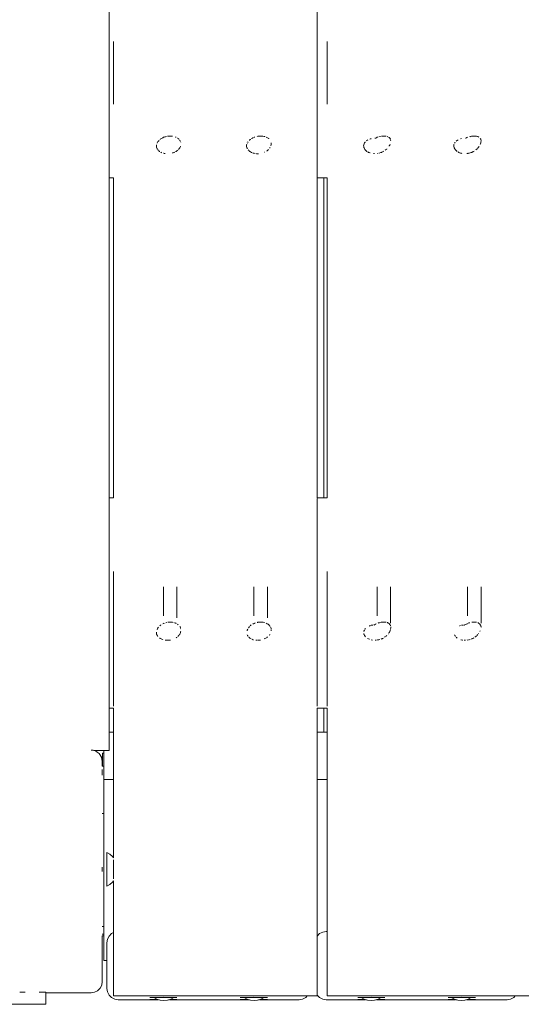
# Model space of a CAD drawing. Units: millimetres. Extents: x -3522 to 5240, y -2604 to 4252.
# Drawn here: x 1944 to 2166, y 1584 to 2020 of the extents above; entities that cross this region are included whole.
import ezdxf

# ---------------------------------------------------------------- set-up
doc = ezdxf.new("R2010")
doc.units = ezdxf.units.MM
doc.header["$MEASUREMENT"] = 0
for name, color, linetype, lineweight in [('0_Ном._пера__7', 7, 'Continuous', 18), ('2_Ном._пера__7', 7, 'Continuous', 18), ('9_Ном._пера__7', 7, 'Continuous', 18), ('C_Ном._пера__7', 7, 'Continuous', 18), ('D_Ном._пера__7', 7, 'Continuous', 18), ('E_Ном._пера__7', 7, 'Continuous', 18), ('F_Ном._пера__7', 7, 'Continuous', 18), ('S_Ном._пера__7', 7, 'Continuous', 18)]:
    doc.layers.add(name, color=color, linetype=linetype, lineweight=lineweight)

msp = doc.modelspace()

# ---------------------------------------------------------------- linework, layer by layer
at = {"layer": '0_Ном._пера__7', "color": 7, "linetype": 'Continuous', "lineweight": 18}
for points in [[(2075.69, 2169.27), (2075.69, 1949.92)], [(1985.69, 1982.25), (1985.69, 2009.94)], [(2080.19, 1982.25), (2080.19, 2009.94)], [(2009.65, 1968.15), (2011.73, 1968.15)], [(2049.65, 1968.15), (2051.73, 1968.15)], [(2104.15, 1968.15), (2106.23, 1968.15)], [(2144.15, 1968.15), (2146.23, 1968.15)], [(1985.69, 1808.25), (1985.69, 1949.63)], [(2075.69, 1949.63), (2075.69, 1808.25)], [(2080.19, 1808.25), (2080.19, 1949.63)], [(2075.69, 1807.96), (2075.69, 1716.16)], [(1985.69, 1716.16), (1985.69, 1775.63)], [(2080.19, 1716.16), (2080.19, 1775.63)], [(2007.69, 1768.89), (2007.69, 1756.07)], [(2013.69, 1768.89), (2013.69, 1755.24)], [(2047.69, 1768.89), (2047.69, 1756.09)], [(2053.69, 1768.89), (2053.69, 1755.18)], [(2102.19, 1768.89), (2102.19, 1756.15)], [(2108.19, 1768.89), (2108.19, 1752.79)], [(2142.19, 1768.89), (2142.19, 1756.14)], [(2148.19, 1768.89), (2148.19, 1752.79)], [(2009.65, 1753.3), (2011.73, 1753.3)], [(2049.65, 1753.3), (2051.73, 1753.3)], [(2104.15, 1753.3), (2106.23, 1753.3)], [(2144.15, 1753.3), (2146.23, 1753.3)], [(2148.01, 1751.96), (2147.99, 1751.99)], [(2148.03, 1751.89), (2148.01, 1751.96)], [(2148.19, 1751.23), (2148.1, 1751.6)], [(1985.69, 1649.08), (1985.69, 1715.31)], [(2075.69, 1715.31), (2075.69, 1588.09)], [(2080.19, 1588.05), (2080.19, 1715.31)], [(1985.69, 1639.76), (1985.69, 1648.22)], [(1985.69, 1588.05), (1985.69, 1638.91)], [(2075.69, 1588.05), (1985.69, 1588.05)], [(2075.69, 1588.09), (2075.69, 1588.05)], [(2170.19, 1588.05), (2080.19, 1588.05)]]:
    msp.add_lwpolyline(points, dxfattribs=at)
at = {"layer": '2_Ном._пера__7', "color": 7, "linetype": 'Continuous', "lineweight": 18}
for points in [[(1983.69, 1704.58), (1985.69, 1704.58)], [(2075.69, 1704.58), (2080.19, 1704.58)], [(1980.7, 1695.42), (1981.41, 1695.42)], [(1980.7, 1689.58), (1980.7, 1695.42)], [(1980.7, 1692.61), (1980.7, 1693.36)], [(1981.41, 1696.55), (1981.41, 1629.58)], [(1980.69, 1689.58), (1981.41, 1689.58)], [(1980.7, 1692.01), (1980.7, 1692.57)], [(1980.7, 1690.43), (1980.7, 1691.92)], [(1981.41, 1689.58), (1981.41, 1639.58)], [(1980.69, 1688.11), (1980.69, 1688.08)], [(1980.69, 1688.08), (1980.69, 1685.63)], [(1981.41, 1683.77), (1985.69, 1683.77)], [(1981.41, 1683.52), (1981.41, 1683.77)], [(1981.41, 1682.81), (1981.41, 1683.52)], [(1981.41, 1681.71), (1981.41, 1682.81)], [(1981.41, 1680.31), (1981.41, 1681.71)], [(1981.41, 1678.77), (1981.41, 1680.31)], [(2075.69, 1683.77), (2080.19, 1683.77)], [(1981.41, 1678.77), (1981.41, 1608.77)], [(1980.69, 1668.77), (1981.41, 1668.77)], [(1981.41, 1668.77), (1981.41, 1618.77)], [(1980.69, 1644.94), (1980.69, 1643.78)], [(1980.69, 1643.78), (1980.69, 1643.13)], [(1981.41, 1628.04), (1981.41, 1629.58)], [(1981.41, 1626.64), (1981.41, 1628.04)], [(1981.41, 1625.54), (1981.41, 1626.64)], [(1981.41, 1624.83), (1981.41, 1625.54)], [(1981.41, 1624.58), (1981.41, 1624.83)], [(1980.69, 1618.77), (1981.41, 1618.77)], [(1980.69, 1615.34), (1981.41, 1615.34)], [(1980.69, 1614.59), (1981.41, 1614.59)], [(1981.41, 1607.22), (1981.41, 1608.77)], [(1981.41, 1605.83), (1981.41, 1607.22)], [(1981.41, 1604.72), (1981.41, 1605.83)], [(1981.41, 1604.01), (1981.41, 1604.72)], [(1981.41, 1603.77), (1981.41, 1604.01)], [(1981.41, 1603.77), (1982.69, 1603.77)]]:
    msp.add_lwpolyline(points, dxfattribs=at)
at = {"layer": '9_Ном._пера__7', "color": 7, "linetype": 'Continuous', "lineweight": 18}
for points in [[(1944.14, 1589.76), (1946.55, 1589.75)], [(1952.76, 1589.75), (1954.35, 1589.75)], [(1954.35, 1589.75), (1955.35, 1589.74)], [(1955.69, 1589.74), (1955.35, 1589.74)], [(1955.69, 1589.74), (1955.69, 1589.4)], [(1955.69, 1589.74), (1955.69, 1584.74)], [(1918.1, 1584.35), (1955.69, 1584.35)], [(1955.69, 1584.35), (1955.69, 1584.74)]]:
    msp.add_lwpolyline(points, dxfattribs=at)
at = {"layer": 'C_Ном._пера__7', "color": 7, "linetype": 'Continuous', "lineweight": 18}
for points in [[(2078.69, 1808.25), (2078.69, 1949.63)], [(2078.69, 1949.63), (2078.69, 1808.25)], [(2078.69, 1704.58), (2078.69, 1715.31)], [(2078.69, 1715.31), (2078.69, 1704.58)]]:
    msp.add_lwpolyline(points, dxfattribs=at)
at = {"layer": 'D_Ном._пера__7', "color": 7, "linetype": 'Continuous', "lineweight": 18}
for points in [[(1984.75, 1615.59), (1983.65, 1614.48)], [(1985.69, 1616.07), (1984.75, 1615.59)], [(2076.75, 1615.59), (2075.69, 1614.53)], [(2078.15, 1616.3), (2076.75, 1615.59)], [(2079.69, 1616.54), (2078.15, 1616.3)], [(2080.19, 1616.54), (2079.69, 1616.54)], [(1982.94, 1613.09), (1982.69, 1611.54)], [(1982.69, 1611.54), (1982.69, 1593.54)], [(1983.65, 1614.48), (1982.94, 1613.09)], [(1982.69, 1593.54), (1982.69, 1591.4)], [(1982.69, 1591.4), (1982.94, 1589.85)], [(1982.94, 1589.85), (1983.65, 1588.46)], [(1983.65, 1588.46), (1984.75, 1587.35)], [(1984.75, 1587.35), (1986.15, 1586.64)], [(1987.69, 1586.4), (1986.15, 1586.64)], [(2005.39, 1586.4), (1987.69, 1586.4)], [(2001.69, 1587.29), (2002.06, 1587.29)], [(2001.69, 1586.54), (2002.06, 1586.54)], [(2002.06, 1587.29), (2003.1, 1587.29)], [(2002.06, 1586.54), (2003.1, 1586.54)], [(2003.1, 1587.29), (2004.69, 1587.29)], [(2003.1, 1586.54), (2004.69, 1586.54)], [(2004.69, 1587.29), (2006.65, 1587.29)], [(2004.69, 1586.54), (2004.9, 1586.54)], [(2006.65, 1587.29), (2008.74, 1587.29)], [(2008.74, 1587.29), (2010.69, 1587.29)], [(2045.28, 1586.4), (2010.41, 1586.4)], [(2010.69, 1587.29), (2012.29, 1587.29)], [(2010.89, 1586.54), (2012.29, 1586.54)], [(2012.29, 1587.29), (2013.33, 1587.29)], [(2012.29, 1586.54), (2013.33, 1586.54)], [(2013.33, 1587.29), (2013.69, 1587.29)], [(2013.33, 1586.54), (2013.69, 1586.54)], [(2041.69, 1587.29), (2042.05, 1587.29)], [(2041.69, 1586.54), (2042.05, 1586.54)], [(2042.05, 1587.29), (2043.1, 1587.29)], [(2042.05, 1586.54), (2043.1, 1586.54)], [(2043.1, 1587.29), (2044.69, 1587.29)], [(2043.1, 1586.54), (2044.69, 1586.54)], [(2044.69, 1587.29), (2046.65, 1587.29)], [(2044.69, 1586.54), (2044.79, 1586.54)], [(2046.65, 1587.29), (2048.74, 1587.29)], [(2048.74, 1587.29), (2050.69, 1587.29)], [(2067.69, 1586.4), (2050.3, 1586.4)], [(2050.69, 1587.29), (2052.29, 1587.29)], [(2050.78, 1586.54), (2052.29, 1586.54)], [(2052.29, 1587.29), (2053.33, 1587.29)], [(2052.29, 1586.54), (2053.33, 1586.54)], [(2053.33, 1587.29), (2053.69, 1587.29)], [(2053.33, 1586.54), (2053.69, 1586.54)], [(2067.69, 1586.4), (2069.24, 1586.64)], [(2069.24, 1586.64), (2070.63, 1587.35)], [(2070.63, 1587.35), (2071.33, 1588.05)], [(2075.69, 1588.41), (2076.75, 1587.35)], [(2076.75, 1587.35), (2078.15, 1586.64)], [(2079.69, 1586.4), (2078.15, 1586.64)], [(2097.07, 1586.4), (2079.69, 1586.4)], [(2093.69, 1587.29), (2094.06, 1587.29)], [(2093.69, 1586.54), (2094.06, 1586.54)], [(2094.06, 1587.29), (2095.1, 1587.29)], [(2094.06, 1586.54), (2095.1, 1586.54)], [(2095.1, 1587.29), (2096.69, 1587.29)], [(2095.1, 1586.54), (2096.59, 1586.54)], [(2096.69, 1587.29), (2098.65, 1587.29)], [(2098.65, 1587.29), (2100.74, 1587.29)], [(2100.74, 1587.29), (2102.69, 1587.29)], [(2136.96, 1586.4), (2102.09, 1586.4)], [(2102.58, 1586.54), (2102.69, 1586.54)], [(2102.69, 1587.29), (2104.29, 1587.29)], [(2102.69, 1586.54), (2104.29, 1586.54)], [(2104.29, 1587.29), (2105.33, 1587.29)], [(2104.29, 1586.54), (2105.33, 1586.54)], [(2105.33, 1587.29), (2105.69, 1587.29)], [(2105.33, 1586.54), (2105.69, 1586.54)], [(2133.69, 1587.29), (2134.05, 1587.29)], [(2133.69, 1586.54), (2134.05, 1586.54)], [(2134.05, 1587.29), (2135.1, 1587.29)], [(2134.05, 1586.54), (2135.1, 1586.54)], [(2135.1, 1587.29), (2136.69, 1587.29)], [(2135.1, 1586.54), (2136.48, 1586.54)], [(2136.69, 1587.29), (2138.65, 1587.29)], [(2138.65, 1587.29), (2140.74, 1587.29)], [(2140.74, 1587.29), (2142.69, 1587.29)], [(2159.69, 1586.4), (2141.99, 1586.4)], [(2142.47, 1586.54), (2142.69, 1586.54)], [(2142.69, 1587.29), (2144.29, 1587.29)], [(2142.69, 1586.54), (2144.29, 1586.54)], [(2144.29, 1587.29), (2145.33, 1587.29)], [(2144.29, 1586.54), (2145.33, 1586.54)], [(2145.33, 1587.29), (2145.69, 1587.29)], [(2145.33, 1586.54), (2145.69, 1586.54)], [(2159.69, 1586.4), (2161.24, 1586.64)], [(2161.24, 1586.64), (2162.63, 1587.35)], [(2162.63, 1587.35), (2163.33, 1588.05)]]:
    msp.add_lwpolyline(points, dxfattribs=at)
at = {"layer": 'E_Ном._пера__7', "color": 7, "linetype": 'Continuous', "lineweight": 18}
for points in [[(1983.69, 2098.47), (1983.69, 1696.71)], [(1978.69, 1696.54), (1976.95, 1696.54)], [(1978.69, 1696.54), (1979.67, 1696.54)], [(1979.67, 1696.54), (1980.61, 1696.55)], [(1980.61, 1696.55), (1981.47, 1696.55)], [(1981.47, 1696.55), (1982.23, 1696.55)], [(1982.23, 1696.55), (1983.31, 1696.55)], [(1983.69, 1696.55), (1983.31, 1696.55)], [(1983.69, 1696.55), (1983.69, 1696.71)]]:
    msp.add_lwpolyline(points, dxfattribs=at)
at = {"layer": 'F_Ном._пера__7', "color": 7, "linetype": 'Continuous', "lineweight": 18}
for points in [[(1983.69, 1949.63), (1985.69, 1949.63)], [(2075.69, 1949.63), (2080.19, 1949.63)], [(1983.69, 1808.25), (1985.69, 1808.25)], [(2075.69, 1808.25), (2080.19, 1808.25)], [(1983.69, 1715.31), (1985.69, 1715.31)], [(2075.69, 1715.31), (2080.19, 1715.31)], [(1975.76, 1696.72), (1976.67, 1696.63)], [(1977.61, 1696.34), (1976.67, 1696.63)], [(1978.47, 1695.88), (1977.61, 1696.34)], [(1979.23, 1695.26), (1978.47, 1695.88)], [(1980.31, 1693.64), (1979.23, 1695.26)], [(1980.69, 1691.72), (1980.31, 1693.64)], [(1980.69, 1689.58), (1980.69, 1691.72)], [(1980.69, 1594.4), (1980.69, 1614.59)], [(1980.69, 1594.4), (1980.45, 1592.86)], [(1955.69, 1589.4), (1975.69, 1589.4)], [(1975.69, 1589.4), (1977.24, 1589.65)], [(1977.24, 1589.65), (1978.63, 1590.36)], [(1978.63, 1590.36), (1979.74, 1591.47)], [(1979.74, 1591.47), (1980.45, 1592.86)]]:
    msp.add_lwpolyline(points, dxfattribs=at)
at = {"layer": 'S_Ном._пера__7', "color": 7, "linetype": 'Continuous', "lineweight": 18}
for points in [[(2006.9, 1967.13), (2007.42, 1967.43)], [(2007.66, 1967.56), (2007.42, 1967.43)], [(2007.66, 1967.56), (2007.78, 1967.62)], [(2007.78, 1967.62), (2007.85, 1967.66)], [(2008.03, 1967.72), (2008.37, 1967.81)], [(2008.57, 1967.86), (2008.37, 1967.81)], [(2008.57, 1967.86), (2009.09, 1967.99)], [(2009.51, 1968.1), (2009.47, 1968.09)], [(2009.51, 1968.1), (2009.56, 1968.11)], [(2009.56, 1968.11), (2009.73, 1968.15)], [(2013.19, 1967.74), (2013.02, 1967.79)], [(2013.29, 1967.68), (2013.19, 1967.74)], [(2046.83, 1967.09), (2047.33, 1967.38)], [(2047.51, 1967.48), (2047.33, 1967.38)], [(2047.89, 1967.69), (2048.09, 1967.74)], [(2049.13, 1968), (2049.3, 1968.05)], [(2049.33, 1968.05), (2049.3, 1968.05)], [(2052.33, 1967.97), (2051.62, 1968.15)], [(2052.33, 1967.97), (2052.56, 1967.91)], [(2052.62, 1967.89), (2052.56, 1967.91)], [(2053.21, 1967.72), (2053.52, 1967.54)], [(2054.01, 1967.23), (2053.52, 1967.54)], [(2101.63, 1967.3), (2102.1, 1967.54)], [(2102.27, 1967.63), (2102.1, 1967.54)], [(2102.38, 1967.68), (2102.27, 1967.63)], [(2102.39, 1967.69), (2102.72, 1967.77)], [(2103.28, 1967.91), (2103.4, 1967.93)], [(2103.66, 1968), (2103.4, 1967.93)], [(2106.66, 1967.97), (2106.72, 1967.95)], [(2107.03, 1967.87), (2106.72, 1967.95)], [(2107.24, 1967.72), (2107.29, 1967.69)], [(2107.29, 1967.69), (2107.57, 1967.5)], [(2107.74, 1967.37), (2107.57, 1967.5)], [(2107.8, 1967.28), (2107.74, 1967.37)], [(2141.54, 1967.25), (2141.98, 1967.48)], [(2142.27, 1967.63), (2141.98, 1967.48)], [(2142.29, 1967.64), (2142.36, 1967.67)], [(2143.22, 1967.89), (2143.33, 1967.92)], [(2143.99, 1968.08), (2143.33, 1967.92)], [(2144.11, 1968.11), (2144.31, 1968.15)], [(2146.48, 1968.02), (2146.22, 1968.09)], [(2146.49, 1968.02), (2146.63, 1967.98)], [(2147, 1967.87), (2146.63, 1967.98)], [(2147.14, 1967.78), (2147.23, 1967.72)], [(2004.64, 1964.23), (2004.59, 1963.81)], [(2004.62, 1963.56), (2004.59, 1963.81)], [(2004.62, 1963.56), (2004.66, 1963.3)], [(2004.64, 1964.23), (2004.66, 1964.34)], [(2004.66, 1963.3), (2004.68, 1963.14)], [(2004.92, 1965.04), (2004.95, 1965.12)], [(2004.99, 1965.17), (2004.95, 1965.12)], [(2005.1, 1965.43), (2004.99, 1965.17)], [(2005.15, 1965.51), (2005.1, 1965.45)], [(2005.15, 1965.51), (2005.3, 1965.69)], [(2005.64, 1966.09), (2005.42, 1965.83)], [(2005.64, 1966.09), (2005.79, 1966.26)], [(2006.21, 1966.71), (2006.25, 1966.75)], [(2006.25, 1966.75), (2006.59, 1966.95)], [(2006.9, 1967.13), (2006.59, 1966.95)], [(2014.12, 1967.18), (2013.91, 1967.3)], [(2014.25, 1967.09), (2014.42, 1966.99)], [(2014.58, 1966.79), (2014.43, 1966.98)], [(2014.82, 1966.48), (2015, 1966.26)], [(2015.07, 1963.24), (2014.9, 1962.93)], [(2015.03, 1966.21), (2015, 1966.26)], [(2015.19, 1965.99), (2015.03, 1966.21)], [(2015.07, 1963.24), (2015.26, 1963.6)], [(2015.26, 1963.6), (2015.28, 1963.67)], [(2015.28, 1965.69), (2015.35, 1965.47)], [(2015.37, 1965.4), (2015.35, 1965.47)], [(2044.5, 1963.97), (2044.48, 1963.81)], [(2044.51, 1963.56), (2044.48, 1963.81)], [(2044.51, 1963.56), (2044.57, 1963.14)], [(2044.53, 1964.23), (2044.52, 1964.08)], [(2044.53, 1964.23), (2044.56, 1964.4)], [(2044.67, 1962.91), (2044.57, 1963.14)], [(2044.81, 1965.03), (2044.84, 1965.12)], [(2044.92, 1965.22), (2044.84, 1965.12)], [(2045.11, 1965.49), (2045.23, 1965.64)], [(2045.76, 1966.25), (2045.82, 1966.32)], [(2046.12, 1966.63), (2045.82, 1966.32)], [(2046.12, 1966.63), (2046.19, 1966.71)], [(2046.19, 1966.71), (2046.23, 1966.74)], [(2046.83, 1967.09), (2046.7, 1967.02)], [(2054.01, 1967.23), (2054.11, 1967.17)], [(2054.11, 1967.17), (2054.34, 1967.02)], [(2054.38, 1967), (2054.34, 1967.02)], [(2054.94, 1963.16), (2054.83, 1962.95)], [(2055.28, 1963.94), (2055.27, 1963.87)], [(2055.33, 1964.22), (2055.28, 1963.94)], [(2055.33, 1964.22), (2055.41, 1964.68)], [(2055.37, 1965.13), (2055.42, 1964.87)], [(2055.42, 1964.87), (2055.41, 1964.68)], [(2096.33, 1964.23), (2096.28, 1963.81)], [(2096.31, 1963.56), (2096.28, 1963.81)], [(2096.31, 1963.56), (2096.37, 1963.14)], [(2096.33, 1964.23), (2096.35, 1964.37)], [(2096.47, 1962.91), (2096.37, 1963.14)], [(2096.54, 1964.88), (2096.43, 1964.63)], [(2096.54, 1964.88), (2096.64, 1965.11)], [(2096.92, 1965.49), (2096.64, 1965.11)], [(2096.92, 1965.49), (2097, 1965.59)], [(2097.56, 1966.12), (2097.68, 1966.22)], [(2098.14, 1966.49), (2097.68, 1966.22)], [(2098.94, 1966.85), (2099.25, 1966.97)], [(2099.4, 1967), (2099.25, 1966.97)], [(2099.64, 1967.05), (2099.4, 1967)], [(2101.45, 1967.21), (2101.29, 1967.22)], [(2101.63, 1967.3), (2101.45, 1967.21)], [(2107.62, 1963.9), (2107.52, 1963.71)], [(2107.79, 1964.21), (2107.62, 1963.9)], [(2107.79, 1964.21), (2107.81, 1964.25)], [(2107.81, 1967.26), (2108.12, 1966.8)], [(2107.81, 1964.25), (2107.99, 1964.62)], [(2108.14, 1966.75), (2108.12, 1966.8)], [(2108.15, 1966.69), (2108.14, 1966.75)], [(2108.21, 1966.39), (2108.28, 1966.03)], [(2136.19, 1963.97), (2136.17, 1963.81)], [(2136.2, 1963.56), (2136.17, 1963.81)], [(2136.21, 1964.12), (2136.19, 1963.97)], [(2136.2, 1963.56), (2136.26, 1963.14)], [(2136.22, 1964.23), (2136.21, 1964.12)], [(2136.22, 1964.23), (2136.24, 1964.4)], [(2136.36, 1962.91), (2136.26, 1963.14)], [(2136.49, 1965.03), (2136.53, 1965.12)], [(2136.76, 1965.42), (2136.53, 1965.12)], [(2137.35, 1966.03), (2137.25, 1965.95)], [(2137.35, 1966.03), (2137.57, 1966.23)], [(2138.03, 1966.49), (2137.57, 1966.23)], [(2138.03, 1966.49), (2138.15, 1966.57)], [(2139.11, 1966.96), (2139.14, 1966.97)], [(2139.58, 1967.07), (2139.14, 1966.97)], [(2141.44, 1967.2), (2141.31, 1967.21)], [(2141.54, 1967.25), (2141.44, 1967.2)], [(2147.08, 1963.24), (2146.59, 1962.63)], [(2147.08, 1963.24), (2147.36, 1963.6)], [(2147.81, 1964.46), (2147.96, 1964.77)], [(2147.86, 1967.13), (2148.04, 1966.85)], [(2148.08, 1965.2), (2147.96, 1964.77)], [(2148.07, 1966.79), (2148.04, 1966.85)], [(2148.08, 1966.76), (2148.07, 1966.79)], [(2148.1, 1966.66), (2148.08, 1966.76)], [(2148.1, 1965.27), (2148.08, 1965.2)], [(2148.1, 1966.66), (2148.2, 1966.08)], [(2148.16, 1965.65), (2148.1, 1965.27)], [(2148.16, 1965.65), (2148.2, 1965.89)], [(2148.2, 1966.07), (2148.2, 1965.89)], [(2004.78, 1962.91), (2004.75, 1962.98)], [(2004.78, 1962.91), (2004.96, 1962.5)], [(2005.05, 1962.37), (2004.96, 1962.5)], [(2005.09, 1962.33), (2005.05, 1962.37)], [(2005.17, 1962.21), (2005.4, 1961.91)], [(2005.54, 1961.79), (2005.4, 1961.91)], [(2005.73, 1961.63), (2005.9, 1961.48)], [(2005.9, 1961.48), (2005.99, 1961.39)], [(2006.06, 1961.34), (2005.99, 1961.39)], [(2006.5, 1961.09), (2006.7, 1960.97)], [(2007.07, 1960.82), (2006.7, 1960.97)], [(2007.8, 1960.57), (2007.61, 1960.61)], [(2008.02, 1960.52), (2008.42, 1960.43)], [(2008.52, 1960.42), (2008.42, 1960.43)], [(2011.83, 1960.71), (2011.72, 1960.67)], [(2012.52, 1960.96), (2011.83, 1960.71)], [(2012.54, 1960.96), (2012.59, 1960.99)], [(2013.28, 1961.38), (2013.12, 1961.29)], [(2013.28, 1961.38), (2013.49, 1961.5)], [(2013.61, 1961.6), (2013.5, 1961.51)], [(2013.61, 1961.6), (2014.1, 1962)], [(2014.51, 1962.42), (2014.36, 1962.24)], [(2014.51, 1962.42), (2014.68, 1962.64)], [(2014.68, 1962.64), (2014.9, 1962.93)], [(2044.67, 1962.91), (2044.69, 1962.86)], [(2044.69, 1962.86), (2044.85, 1962.5)], [(2045.14, 1962.11), (2045.29, 1961.91)], [(2045.43, 1961.79), (2045.29, 1961.91)], [(2045.65, 1961.6), (2045.89, 1961.39)], [(2046.04, 1961.31), (2045.89, 1961.39)], [(2046.11, 1961.26), (2046.04, 1961.31)], [(2046.16, 1961.23), (2046.12, 1961.25)], [(2046.16, 1961.23), (2046.61, 1960.97)], [(2046.85, 1960.87), (2046.61, 1960.97)], [(2047.07, 1960.78), (2047.41, 1960.64)], [(2047.79, 1960.55), (2047.41, 1960.64)], [(2047.85, 1960.53), (2047.79, 1960.55)], [(2047.9, 1960.52), (2047.85, 1960.53)], [(2047.9, 1960.52), (2048, 1960.5)], [(2048.95, 1960.38), (2048.58, 1960.41)], [(2048.95, 1960.38), (2049.3, 1960.34)], [(2049.72, 1960.36), (2049.3, 1960.34)], [(2052.6, 1961.05), (2052.47, 1960.98)], [(2053.49, 1961.58), (2053.4, 1961.51)], [(2053.55, 1961.63), (2053.49, 1961.58)], [(2053.55, 1961.63), (2054.21, 1962.18)], [(2054.26, 1962.25), (2054.21, 1962.18)], [(2054.74, 1962.84), (2054.83, 1962.95)], [(2096.47, 1962.91), (2096.65, 1962.5)], [(2096.81, 1962.28), (2096.65, 1962.5)], [(2096.81, 1962.28), (2097.09, 1961.91)], [(2097.31, 1961.72), (2097.09, 1961.91)], [(2097.31, 1961.72), (2097.69, 1961.39)], [(2097.8, 1961.33), (2097.69, 1961.39)], [(2098.15, 1961.13), (2098.42, 1960.97)], [(2098.63, 1960.89), (2098.42, 1960.97)], [(2098.78, 1960.83), (2099.03, 1960.74)], [(2099.03, 1960.74), (2099.19, 1960.68)], [(2100.6, 1960.43), (2101.1, 1960.4)], [(2102.33, 1960.49), (2102.26, 1960.48)], [(2102.97, 1960.59), (2103.13, 1960.62)], [(2103.13, 1960.62), (2103.92, 1960.84)], [(2103.92, 1960.84), (2104.24, 1960.96)], [(2104.24, 1960.96), (2104.32, 1961)], [(2104.63, 1961.18), (2104.32, 1961)], [(2104.63, 1961.18), (2104.68, 1961.2)], [(2104.68, 1961.2), (2105.15, 1961.47)], [(2105.79, 1961.89), (2105.96, 1962.02)], [(2106.48, 1962.43), (2105.96, 1962.02)], [(2106.48, 1962.43), (2106.51, 1962.45)], [(2106.51, 1962.45), (2106.57, 1962.5)], [(2136.36, 1962.91), (2136.54, 1962.5)], [(2136.7, 1962.28), (2136.54, 1962.5)], [(2136.7, 1962.28), (2136.98, 1961.91)], [(2137.2, 1961.72), (2136.98, 1961.91)], [(2137.2, 1961.72), (2137.58, 1961.39)], [(2137.69, 1961.33), (2137.58, 1961.39)], [(2138.04, 1961.13), (2138.31, 1960.97)], [(2138.52, 1960.89), (2138.31, 1960.97)], [(2138.73, 1960.81), (2139.15, 1960.65)], [(2139.19, 1960.65), (2139.15, 1960.65)], [(2139.41, 1960.6), (2139.19, 1960.65)], [(2139.55, 1960.57), (2139.72, 1960.53)], [(2142.27, 1960.5), (2141.93, 1960.46)], [(2142.34, 1960.51), (2142.27, 1960.5)], [(2142.51, 1960.54), (2142.34, 1960.51)], [(2142.65, 1960.56), (2143.01, 1960.62)], [(2143.01, 1960.62), (2143.86, 1960.86)], [(2143.86, 1960.86), (2144.13, 1960.96)], [(2144.13, 1960.96), (2144.21, 1961)], [(2144.31, 1961.06), (2144.21, 1961)], [(2144.52, 1961.18), (2144.31, 1961.06)], [(2144.52, 1961.18), (2144.71, 1961.28)], [(2144.71, 1961.28), (2145.13, 1961.52)], [(2146.41, 1962.46), (2145.95, 1962.09)], [(2146.41, 1962.46), (2146.48, 1962.51)], [(2004.91, 1749.88), (2004.95, 1749.99)], [(2005.07, 1750.29), (2004.95, 1749.99)], [(2005.14, 1750.48), (2005.19, 1750.6)], [(2005.21, 1750.64), (2005.27, 1750.72)], [(2005.53, 1751.02), (2005.27, 1750.72)], [(2006.06, 1751.6), (2006.22, 1751.76)], [(2006.33, 1751.89), (2006.38, 1751.94)], [(2006.38, 1751.94), (2006.5, 1752.01)], [(2006.61, 1752.07), (2006.5, 1752.01)], [(2007.52, 1752.58), (2007.42, 1752.53)], [(2007.52, 1752.58), (2007.83, 1752.75)], [(2007.83, 1752.75), (2008, 1752.85)], [(2007.99, 1752.85), (2008.09, 1752.87)], [(2008.71, 1753.03), (2009.18, 1753.15)], [(2009.25, 1753.17), (2009.18, 1753.15)], [(2011.59, 1753.3), (2011.68, 1753.27)], [(2012, 1753.19), (2011.68, 1753.27)], [(2012.61, 1753.03), (2012.75, 1752.99)], [(2013.09, 1752.9), (2012.84, 1752.97)], [(2013.29, 1752.79), (2013.09, 1752.9)], [(2013.29, 1752.79), (2013.41, 1752.71)], [(2014.12, 1752.28), (2014, 1752.35)], [(2014.12, 1752.28), (2014.3, 1752.17)], [(2014.97, 1751.35), (2015.07, 1751.23)], [(2015.11, 1751.17), (2015.07, 1751.23)], [(2015.23, 1750.8), (2015.11, 1751.17)], [(2015.23, 1750.8), (2015.33, 1750.5)], [(2015.44, 1749.99), (2015.43, 1750.09)], [(2044.79, 1749.74), (2044.69, 1749.52)], [(2044.79, 1749.74), (2044.88, 1749.95)], [(2044.91, 1749.99), (2044.88, 1749.95)], [(2044.99, 1750.2), (2044.91, 1749.99)], [(2045.16, 1750.62), (2045.18, 1750.64)], [(2045.48, 1750.99), (2045.27, 1750.74)], [(2045.48, 1750.99), (2045.76, 1751.3)], [(2045.84, 1751.38), (2045.76, 1751.3)], [(2046.09, 1751.65), (2046.29, 1751.85)], [(2046.29, 1751.85), (2046.36, 1751.93)], [(2046.36, 1751.93), (2046.41, 1751.96)], [(2046.53, 1752.03), (2046.41, 1751.96)], [(2047.45, 1752.55), (2047.27, 1752.45)], [(2047.45, 1752.55), (2047.82, 1752.75)], [(2047.82, 1752.75), (2047.99, 1752.85)], [(2048.32, 1752.93), (2048.23, 1752.91)], [(2049.29, 1753.18), (2049.25, 1753.17)], [(2049.53, 1753.24), (2049.3, 1753.18)], [(2049.65, 1753.27), (2049.53, 1753.24)], [(2052.24, 1753.12), (2051.83, 1753.23)], [(2052.24, 1753.12), (2052.49, 1753.06)], [(2053.17, 1752.85), (2053.11, 1752.88)], [(2053.17, 1752.85), (2053.61, 1752.59)], [(2053.95, 1752.37), (2053.61, 1752.59)], [(2054.01, 1752.34), (2053.95, 1752.37)], [(2054.01, 1752.34), (2054.26, 1752.18)], [(2054.26, 1752.18), (2054.42, 1752.01)], [(2054.68, 1751.67), (2054.42, 1752.01)], [(2054.68, 1751.67), (2054.77, 1751.56)], [(2055.15, 1750.9), (2055.06, 1751.19)], [(2055.15, 1750.9), (2055.31, 1750.41)], [(2055.33, 1750.34), (2055.31, 1750.41)], [(2055.38, 1750.03), (2055.37, 1749.51)], [(2096.59, 1749.74), (2096.4, 1749.32)], [(2096.59, 1749.74), (2096.63, 1749.85)], [(2096.97, 1750.34), (2096.82, 1750.15)], [(2096.97, 1750.34), (2097.04, 1750.44)], [(2098.99, 1751.69), (2098.7, 1751.58)], [(2098.99, 1751.69), (2099.19, 1751.76)], [(2099.2, 1751.77), (2099.23, 1751.78)], [(2099.86, 1751.92), (2099.67, 1751.88)], [(2099.86, 1751.92), (2100.17, 1751.98)], [(2100.32, 1751.99), (2100.17, 1751.98)], [(2100.79, 1752.02), (2100.72, 1752.02)], [(2100.79, 1752.02), (2100.91, 1752.03)], [(2100.91, 1752.03), (2101.1, 1752.13)], [(2101.53, 1752.35), (2101.1, 1752.13)], [(2101.53, 1752.35), (2101.87, 1752.53)], [(2102.67, 1752.89), (2102.88, 1752.94)], [(2103.19, 1753.02), (2102.88, 1752.94)], [(2103.19, 1753.02), (2103.31, 1753.05)], [(2103.97, 1753.21), (2103.31, 1753.05)], [(2104.01, 1753.22), (2103.97, 1753.21)], [(2104.01, 1753.22), (2104.33, 1753.3)], [(2106.66, 1753.11), (2106.83, 1753.06)], [(2106.96, 1753.02), (2106.83, 1753.06)], [(2107.15, 1752.89), (2106.96, 1753.02)], [(2107.24, 1752.83), (2107.15, 1752.89)], [(2107.24, 1752.83), (2107.66, 1752.54)], [(2107.7, 1752.48), (2107.66, 1752.54)], [(2107.82, 1752.3), (2107.75, 1752.41)], [(2107.82, 1752.3), (2107.96, 1752.1)], [(2108.09, 1750.01), (2107.95, 1749.5)], [(2108.08, 1751.9), (2108.14, 1751.71)], [(2108.16, 1751.63), (2108.14, 1751.71)], [(2108.17, 1750.31), (2108.18, 1750.33)], [(2108.18, 1750.33), (2108.24, 1750.66)], [(2108.24, 1751.2), (2108.24, 1751.17)], [(2108.24, 1751.17), (2108.24, 1750.66)], [(2138.86, 1751.68), (2138.67, 1751.61)], [(2138.88, 1751.69), (2139.06, 1751.76)], [(2139.75, 1751.92), (2139.56, 1751.88)], [(2139.75, 1751.92), (2140.06, 1751.98)], [(2140.3, 1752), (2140.06, 1751.98)], [(2140.68, 1752.02), (2140.64, 1752.02)], [(2140.68, 1752.02), (2140.85, 1752.03)], [(2141.45, 1752.31), (2140.99, 1752.07)], [(2141.45, 1752.31), (2142.02, 1752.61)], [(2142.14, 1752.66), (2142.02, 1752.61)], [(2142.5, 1752.85), (2142.83, 1752.93)], [(2143.09, 1752.99), (2142.83, 1752.93)], [(2143.09, 1752.99), (2143.17, 1753.01)], [(2144.3, 1753.29), (2144.34, 1753.3)], [(2146.92, 1753.03), (2146.74, 1753.08)], [(2147.1, 1752.91), (2146.92, 1753.03)], [(2147.14, 1752.88), (2147.58, 1752.58)], [(2147.73, 1752.38), (2147.65, 1752.5)], [(2147.73, 1752.38), (2147.99, 1751.99)], [(2148.1, 1751.59), (2148.07, 1751.77)], [(2148.17, 1751.13), (2148.19, 1751.25)], [(2004.65, 1748.8), (2004.63, 1748.66)], [(2004.63, 1748.62), (2004.63, 1748.66)], [(2004.66, 1748.44), (2004.63, 1748.62)], [(2004.66, 1748.44), (2004.72, 1748)], [(2004.79, 1747.85), (2004.72, 1748)], [(2004.88, 1747.63), (2005, 1747.36)], [(2005.02, 1747.34), (2005, 1747.36)], [(2005.14, 1747.17), (2005.02, 1747.34)], [(2005.14, 1747.17), (2005.29, 1746.97)], [(2006.08, 1746.24), (2006.03, 1746.26)], [(2006.27, 1746.13), (2006.08, 1746.24)], [(2006.27, 1746.13), (2006.76, 1745.84)], [(2007.03, 1745.74), (2006.76, 1745.84)], [(2007.03, 1745.74), (2007.43, 1745.59)], [(2007.77, 1745.48), (2007.73, 1745.49)], [(2013.37, 1746.33), (2013.53, 1746.46)], [(2013.53, 1746.46), (2013.76, 1746.64)], [(2014.2, 1747.02), (2014.18, 1746.99)], [(2014.2, 1747.02), (2014.58, 1747.45)], [(2014.58, 1747.45), (2014.74, 1747.66)], [(2014.9, 1747.93), (2014.85, 1747.84)], [(2014.9, 1747.93), (2015.25, 1748.6)], [(2015.29, 1748.71), (2015.25, 1748.6)], [(2015.33, 1748.93), (2015.29, 1748.71)], [(2015.33, 1748.93), (2015.34, 1749)], [(2015.34, 1749), (2015.39, 1749.28)], [(2044.76, 1747.66), (2044.89, 1747.36)], [(2045.03, 1747.17), (2044.89, 1747.36)], [(2045.03, 1747.17), (2045.19, 1746.96)], [(2045.52, 1746.61), (2045.92, 1746.26)], [(2046.14, 1746.14), (2045.92, 1746.26)], [(2046.16, 1746.13), (2046.54, 1745.91)], [(2046.92, 1745.74), (2047.47, 1745.53)], [(2047.56, 1745.52), (2047.48, 1745.53)], [(2053.26, 1746.32), (2052.31, 1745.84)], [(2053.52, 1746.52), (2053.47, 1746.48)], [(2053.79, 1746.74), (2053.52, 1746.52)], [(2054.54, 1747.52), (2054.71, 1747.73)], [(2054.71, 1747.73), (2054.73, 1747.76)], [(2096.37, 1748.31), (2096.41, 1748)], [(2096.39, 1749.2), (2096.4, 1749.32)], [(2096.5, 1747.79), (2096.41, 1748)], [(2096.5, 1747.79), (2096.68, 1747.36)], [(2096.83, 1747.17), (2096.68, 1747.36)], [(2096.83, 1747.17), (2097.12, 1746.78)], [(2097.96, 1746.13), (2098.44, 1745.84)], [(2098.71, 1745.74), (2098.44, 1745.84)], [(2098.71, 1745.74), (2098.79, 1745.71)], [(2099.56, 1745.47), (2100.17, 1745.34)], [(2102.32, 1745.4), (2102.27, 1745.39)], [(2102.33, 1745.4), (2103.02, 1745.51)], [(2103.49, 1745.64), (2103.02, 1745.51)], [(2104.09, 1745.81), (2104.18, 1745.84)], [(2104.18, 1745.84), (2104.27, 1745.87)], [(2104.27, 1745.87), (2104.43, 1745.95)], [(2104.56, 1746.02), (2104.43, 1745.95)], [(2105, 1746.27), (2104.56, 1746.02)], [(2105.98, 1746.95), (2105.54, 1746.61)], [(2106.16, 1747.09), (2106.4, 1747.28)], [(2106.4, 1747.28), (2106.49, 1747.37)], [(2107.21, 1748.17), (2107.18, 1748.12)], [(2107.47, 1748.58), (2107.44, 1748.53)], [(2107.47, 1748.58), (2107.64, 1748.9)], [(2107.64, 1748.9), (2107.86, 1749.31)], [(2107.86, 1749.31), (2107.95, 1749.5)], [(2136.45, 1747.66), (2136.58, 1747.36)], [(2136.72, 1747.17), (2136.58, 1747.36)], [(2136.72, 1747.17), (2136.89, 1746.95)], [(2137.21, 1746.61), (2137.61, 1746.26)], [(2139.45, 1745.47), (2139.31, 1745.5)], [(2139.45, 1745.47), (2140, 1745.35)], [(2142.2, 1745.4), (2142.02, 1745.36)], [(2142.6, 1745.47), (2142.9, 1745.52)], [(2143.42, 1745.66), (2142.9, 1745.52)], [(2143.96, 1745.81), (2144.06, 1745.84)], [(2144.06, 1745.84), (2144.27, 1745.93)], [(2144.27, 1745.93), (2144.32, 1745.95)], [(2144.58, 1746.1), (2144.33, 1745.95)], [(2144.98, 1746.32), (2144.58, 1746.1)], [(2145.95, 1747.01), (2145.43, 1746.61)], [(2145.95, 1747.01), (2145.98, 1747.03)], [(2145.98, 1747.03), (2146.31, 1747.29)], [(2146.31, 1747.29), (2146.5, 1747.49)], [(2146.5, 1747.49), (2146.84, 1747.85)], [(2147.24, 1748.34), (2147.14, 1748.21)], [(2147.71, 1749.21), (2147.8, 1749.39)], [(2008.88, 1745.29), (2008.53, 1745.33)], [(2008.88, 1745.29), (2009.41, 1745.25)], [(2009.69, 1745.26), (2009.41, 1745.25)], [(2009.78, 1745.26), (2009.69, 1745.26)], [(2009.99, 1745.28), (2009.78, 1745.26)], [(2009.99, 1745.28), (2010.41, 1745.3)], [(2010.78, 1745.37), (2010.41, 1745.3)], [(2048.76, 1745.3), (2048.56, 1745.32)], [(2048.76, 1745.3), (2049.3, 1745.25)], [(2049.78, 1745.27), (2049.69, 1745.27)], [(2049.88, 1745.28), (2049.78, 1745.27)], [(2049.88, 1745.28), (2050.3, 1745.3)], [(2050.67, 1745.37), (2050.3, 1745.3)], [(2101.4, 1745.3), (2101.33, 1745.29)], [(2101.4, 1745.3), (2101.76, 1745.32)], [(2140, 1745.35), (2140.06, 1745.34)], [(2140.17, 1745.33), (2140.06, 1745.34)], [(2140.8, 1745.29), (2140.99, 1745.28)], [(2141.29, 1745.3), (2140.99, 1745.28)], [(1982.63, 1651.39), (1982.63, 1651.24)], [(1982.63, 1651.24), (1982.63, 1651.39)], [(1984.01, 1650.65), (1982.63, 1651.39)], [(1982.63, 1651.24), (1982.63, 1650.82)], [(1982.63, 1650.82), (1982.63, 1651.24)], [(1982.63, 1650.82), (1982.63, 1650.14)], [(1982.63, 1650.14), (1982.63, 1650.82)], [(1982.63, 1650.14), (1982.63, 1649.22)], [(1982.63, 1649.22), (1982.63, 1650.14)], [(1985.23, 1649.65), (1984.01, 1650.65)], [(1985.69, 1649.08), (1985.23, 1649.65)], [(1982.63, 1649.22), (1982.63, 1648.1)], [(1982.63, 1648.1), (1982.63, 1649.22)], [(1982.63, 1648.1), (1982.63, 1646.82)], [(1982.63, 1646.82), (1982.63, 1648.1)], [(1982.63, 1646.82), (1982.63, 1645.44)], [(1982.63, 1645.44), (1982.63, 1646.82)], [(1982.63, 1643.99), (1982.63, 1645.44)], [(1982.63, 1643.99), (1982.63, 1645.44)], [(1982.63, 1642.55), (1982.63, 1643.99)], [(1982.63, 1643.99), (1982.63, 1642.55)], [(1982.63, 1641.17), (1982.63, 1642.55)], [(1982.63, 1642.55), (1982.63, 1641.17)], [(1982.63, 1639.89), (1982.63, 1641.17)], [(1982.63, 1641.17), (1982.63, 1639.89)], [(1982.63, 1638.77), (1982.63, 1639.89)], [(1982.63, 1639.89), (1982.63, 1638.77)], [(1982.63, 1637.85), (1982.63, 1638.77)], [(1982.63, 1638.77), (1982.63, 1637.85)], [(1982.63, 1637.17), (1982.63, 1637.85)], [(1982.63, 1637.85), (1982.63, 1637.17)], [(1984.01, 1637.34), (1982.63, 1636.6)], [(1982.63, 1636.75), (1982.63, 1637.17)], [(1982.63, 1637.17), (1982.63, 1636.75)], [(1982.63, 1636.6), (1982.63, 1636.75)], [(1982.63, 1636.75), (1982.63, 1636.6)], [(1985.23, 1638.34), (1984.01, 1637.34)], [(1985.69, 1638.91), (1985.23, 1638.34)], [(2004.83, 1586.56), (2003.48, 1587.29)], [(2006.34, 1586.11), (2004.83, 1586.56)], [(2006.34, 1586.11), (2004.9, 1586.54)], [(2007.9, 1585.96), (2006.34, 1586.11)], [(2007.9, 1585.96), (2006.34, 1586.11)], [(2007.88, 1587.92), (2006.65, 1588.05)], [(2007.88, 1587.92), (2009.11, 1588.05)], [(2007.9, 1585.96), (2009.46, 1586.11)], [(2007.9, 1585.96), (2009.46, 1586.11)], [(2009.46, 1586.11), (2010.96, 1586.56)], [(2009.46, 1586.11), (2010.89, 1586.54)], [(2010.96, 1586.56), (2012.32, 1587.29)], [(2044.73, 1586.56), (2043.37, 1587.29)], [(2046.23, 1586.11), (2044.73, 1586.56)], [(2046.23, 1586.11), (2044.79, 1586.54)], [(2047.79, 1585.96), (2046.23, 1586.11)], [(2047.79, 1585.96), (2046.23, 1586.11)], [(2047.77, 1587.92), (2046.54, 1588.05)], [(2047.77, 1587.92), (2049.01, 1588.05)], [(2047.79, 1585.96), (2049.35, 1586.11)], [(2047.79, 1585.96), (2049.35, 1586.11)], [(2049.35, 1586.11), (2050.85, 1586.56)], [(2049.35, 1586.11), (2050.78, 1586.54)], [(2050.85, 1586.56), (2052.21, 1587.29)], [(2096.52, 1586.56), (2095.16, 1587.29)], [(2098.02, 1586.11), (2096.52, 1586.56)], [(2098.02, 1586.11), (2096.59, 1586.54)], [(2099.58, 1585.96), (2098.02, 1586.11)], [(2099.58, 1585.96), (2098.02, 1586.11)], [(2099.57, 1587.92), (2098.33, 1588.05)], [(2099.57, 1587.92), (2100.8, 1588.05)], [(2099.58, 1585.96), (2101.14, 1586.11)], [(2099.58, 1585.96), (2101.14, 1586.11)], [(2101.14, 1586.11), (2102.65, 1586.56)], [(2101.14, 1586.11), (2102.58, 1586.54)], [(2102.65, 1586.56), (2104, 1587.29)], [(2136.41, 1586.56), (2135.05, 1587.29)], [(2137.91, 1586.11), (2136.41, 1586.56)], [(2137.91, 1586.11), (2136.48, 1586.54)], [(2139.47, 1585.96), (2137.91, 1586.11)], [(2139.47, 1585.96), (2137.91, 1586.11)], [(2139.46, 1587.92), (2138.22, 1588.05)], [(2139.46, 1587.92), (2140.69, 1588.05)], [(2139.47, 1585.96), (2141.04, 1586.11)], [(2139.47, 1585.96), (2141.04, 1586.11)], [(2141.04, 1586.11), (2142.54, 1586.56)], [(2141.04, 1586.11), (2142.47, 1586.54)], [(2142.54, 1586.56), (2143.9, 1587.29)]]:
    msp.add_lwpolyline(points, dxfattribs=at)

doc.saveas('drawing.dxf')
